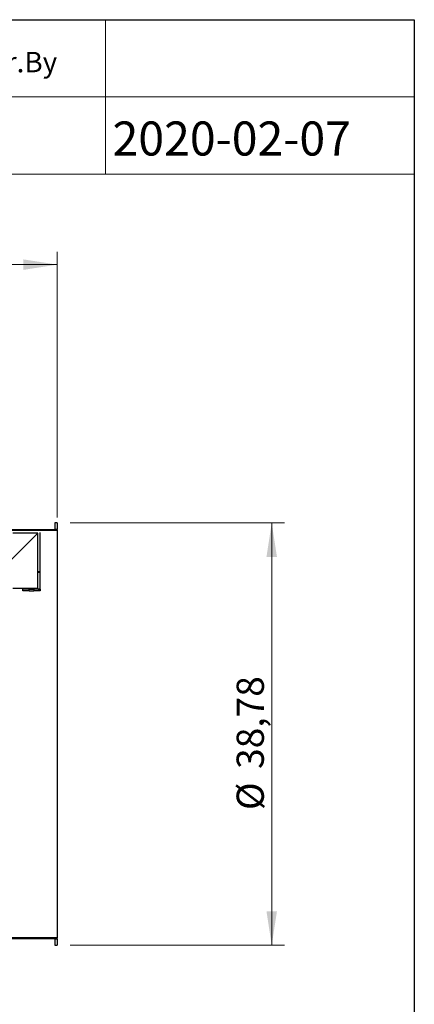
# Model space of a CAD drawing. Units: inches. Extents: x 0.3 to 7.9, y 0.2 to 11.3.
# Drawn here: x 6.7 to 7.9, y 8.3 to 11.3 of the extents above; entities that cross this region are included whole.
import ezdxf

# ---------------------------------------------------------------- set-up
doc = ezdxf.new("R2010")
doc.units = ezdxf.units.IN
doc.header["$MEASUREMENT"] = 0
doc.styles.add('SLDTEXTSTYLE0', font='TXT', dxfattribs={"width": 0.7})
doc.styles.add('SLDTEXTSTYLE1', font='TXT', dxfattribs={"width": 0.75})
doc.dimstyles.new('SLDDIMSTYLE0', dxfattribs={"dimtxt": 0.083333, "dimasz": 0.103937, "dimexe": 0, "dimexo": 0.0625, "dimgap": 0.020833, "dimtad": 1, "dimlfac": 30, "dimrnd": 1e-09, "dimzin": 12, "dimdsep": 46, "dimtxsty": 'SLDTEXTSTYLE1', "dimsah": 1, "dimcen": 0.09, "dimadec": 0, "dimazin": 3, "dimtfac": 1, "dimtofl": 0, "dimtmove": 0, "dimatfit": 3, "dimfxl": 0, "dimfrac": 2, "dimtolj": 1, "dimtzin": 12, "dimarcsym": 0})

# ---------------------------------------------------------------- blocks, each defined once
blk = doc.blocks.new('_D_3')
at = {"color": 7, "linetype": 'Continuous', "lineweight": 0}
for p, q in [((6.8602, 9.7981), (7.5164, 9.7981)), ((7.477, 9.7981), (7.477, 8.5055)), ((6.8602, 8.5055), (7.5164, 8.5055))]:
    blk.add_line(p, q, dxfattribs=at)
at = {"color": 7, "linetype": 'Continuous', "lineweight": 18}
for points in [[(7.477, 9.7981), (7.461, 9.6942), (7.4931, 9.6942)], [(7.477, 8.5055), (7.4931, 8.6094), (7.461, 8.6094)]]:
    blk.add_solid(points, dxfattribs=at)
at = {"color": 7, "linetype": 'Continuous', "lineweight": 18, "char_height": 0.08333, "attachment_point": 1, "rotation": 90, "style": 'SLDTEXTSTYLE1'}
for s, insert in [('38,78', (7.3696, 9.0451)), ('%%c', (7.3696, 8.9193))]:
    blk.add_mtext(s, dxfattribs=dict(at, insert=insert))
blk = doc.blocks.new('_D_4')
at = {"color": 7, "linetype": 'Continuous', "lineweight": 0}
for p, q in [((4.4587, 9.8349), (4.4587, 10.6282)), ((6.8209, 9.8152), (6.8209, 10.6282)), ((6.8209, 10.5888), (4.4587, 10.5888))]:
    blk.add_line(p, q, dxfattribs=at)
at = {"color": 7, "linetype": 'Continuous', "lineweight": 18}
for points in [[(4.4587, 10.5888), (4.5626, 10.5727), (4.5626, 10.6049)], [(6.8209, 10.5888), (6.7169, 10.6049), (6.7169, 10.5727)]]:
    blk.add_solid(points, dxfattribs=at)
at = {"color": 7, "linetype": 'Continuous', "lineweight": 18, "insert": (5.5013, 10.6962), "char_height": 0.08333, "attachment_point": 1, "style": 'SLDTEXTSTYLE1'}
blk.add_mtext('70,87', dxfattribs=at)

msp = doc.modelspace()

# ---------------------------------------------------------------- hatches: boundary and pattern name
at = {"linetype": 'Continuous', "lineweight": 18}
h = msp.add_hatch(dxfattribs=at)
h.set_pattern_fill('ANSI37', angle=3e-322, style=0)
h.paths.add_polyline_path([(4.68941, 9.77844), (4.66973, 9.79812), (4.62634, 9.79812), (4.62402, 9.79582), (4.62402, 9.7955), (4.66864, 9.7955), (4.68833, 9.77581), (6.82087, 9.77581), (6.82087, 9.77844)], flags=0)
h = msp.add_hatch(dxfattribs=at)
h.set_pattern_fill('ANSI34', angle=3e-322, style=0)
h.paths.add_polyline_path([(6.82087, 9.77844), (6.82087, 9.79812), (6.813, 9.79812), (6.813, 9.77844)], flags=0)
h = msp.add_hatch(dxfattribs=at)
h.set_pattern_fill('ANSI34', angle=3e-322, style=0)
edge = h.paths.add_edge_path(flags=0)
edge.add_line((6.66788, 9.74726), (6.66788, 9.61109))
edge.add_spline(control_points=[(6.66788, 9.61109), (6.62676, 9.5876), (6.58564, 9.56412), (6.54452, 9.54063), (6.4558, 9.48996), (6.36707, 9.43929), (6.27835, 9.38862), (6.18963, 9.33794), (6.1009, 9.28727), (6.01218, 9.2366), (5.83473, 9.13526), (5.65728, 9.03391), (5.47983, 8.93257), (5.26025, 8.80716), (5.04066, 8.68175), (4.82108, 8.55634)], knot_values=[0.008533, 0.008533, 0.008533, 0.008533, 0.1167853, 0.1167853, 0.1167853, 0.3503558, 0.3503558, 0.3503558, 0.5839264, 0.5839264, 0.5839264, 1.0510675, 1.0510675, 1.0510675, 1.6291362, 1.6291362, 1.6291362, 1.6291362], weights=[1, 1, 1, 1, 1, 1, 1, 1, 1, 1, 1, 1, 1, 1, 1, 1], degree=3, periodic=0)
edge.add_line((4.82108, 8.55634), (4.54969, 8.55634))
edge.add_line((4.54969, 8.55634), (4.54969, 8.51776))
edge.add_line((4.54969, 8.51776), (4.6783, 8.51776))
edge.add_line((4.6783, 8.51776), (4.69759, 8.53705))
edge.add_line((4.69759, 8.53705), (4.8262, 8.53705))
edge.add_line((4.8262, 8.53705), (6.6846, 9.59842))
edge.add_line((6.6846, 9.59842), (6.6846, 9.59807))
edge.add_line((6.6846, 9.59807), (6.76176, 9.59807))
edge.add_line((6.76176, 9.59807), (6.76176, 9.76655))
edge.add_line((6.76176, 9.76655), (6.6846, 9.76655))
edge.add_line((6.6846, 9.76655), (4.8262, 9.76655))
edge.add_line((4.8262, 9.76655), (4.69759, 9.76655))
edge.add_line((4.69759, 9.76655), (4.6783, 9.78584))
edge.add_line((4.6783, 9.78584), (4.54969, 9.78584))
edge.add_line((4.54969, 9.78584), (4.54969, 9.74726))
edge.add_line((4.54969, 9.74726), (4.8262, 9.74726))
edge.add_spline(control_points=[(4.8262, 9.74726), (4.99593, 9.74726), (5.16566, 9.74726), (5.3354, 9.74726), (5.50883, 9.74726), (5.68227, 9.74726), (5.8557, 9.74726), (5.99269, 9.74726), (6.12967, 9.74726), (6.26666, 9.74726), (6.4004, 9.74726), (6.53414, 9.74726), (6.66788, 9.74726)], knot_values=[0.0084674, 0.0084674, 0.0084674, 0.0084674, 0.3964746, 0.3964746, 0.3964746, 0.7929492, 0.7929492, 0.7929492, 1.1060941, 1.1060941, 1.1060941, 1.4118293, 1.4118293, 1.4118293, 1.4118293], weights=[1, 1, 1, 1, 1, 1, 1, 1, 1, 1, 1, 1, 1], degree=3, periodic=0)
h = msp.add_hatch(dxfattribs=at)
h.set_pattern_fill('ANSI34', angle=3e-322, style=0)
h.paths.add_polyline_path([(6.71589, 9.59522), (6.71589, 9.58997), (6.73524, 9.58997), (6.73524, 9.59522)], flags=0)
h = msp.add_hatch(dxfattribs=at)
h.set_pattern_fill('ANSI34', angle=3e-322, style=0)
h.paths.add_polyline_path([(6.76838, 9.58997), (6.76838, 9.59522), (6.74902, 9.59522), (6.74902, 9.58997)], flags=0)
h = msp.add_hatch(dxfattribs=at)
h.set_pattern_fill('ANSI37', angle=3e-322, style=0)
h.paths.add_polyline_path([(4.68941, 8.52516), (6.82087, 8.52516), (6.82087, 8.52778), (4.68833, 8.52778), (4.66864, 8.5081), (4.45867, 8.5081), (4.45867, 8.50547), (4.66973, 8.50547)], flags=0)
h = msp.add_hatch(dxfattribs=at)
h.set_pattern_fill('ANSI34', angle=3e-322, style=0)
h.paths.add_polyline_path([(6.813, 8.52516), (6.813, 8.50547), (6.82087, 8.50547), (6.82087, 8.52516)], flags=0)

# ---------------------------------------------------------------- linework, layer by layer
at = {"color": 7, "linetype": 'Continuous', "lineweight": 25}
for p, q in [((0.82677, 11.33858), (7.91339, 11.33858)), ((7.91339, 11.33858), (7.91339, 0.15748)), ((6.82087, 9.79812), (6.813, 9.79812)), ((6.813, 9.79812), (6.813, 9.77844)), ((6.82087, 9.79812), (6.82087, 9.77844)), ((4.68833, 9.77581), (6.82087, 9.77581)), ((4.68941, 9.77844), (6.82087, 9.77844)), ((6.76176, 9.76655), (6.6846, 9.76655)), ((6.71589, 9.76655), (6.71589, 9.76921)), ((6.76176, 9.59807), (6.76176, 9.76655)), ((6.76838, 9.64989), (6.76838, 9.76921)), ((6.82087, 9.77844), (6.813, 9.77844)), ((6.82087, 9.77581), (6.82087, 9.77844)), ((6.82087, 9.77581), (6.82087, 8.52778)), ((6.76838, 9.64711), (6.76838, 9.64989)), ((6.76838, 9.59637), (6.76838, 9.64711)), ((6.6846, 9.59807), (6.76176, 9.59807)), ((6.71589, 9.59637), (6.71589, 9.59807)), ((6.71589, 9.59522), (6.71589, 9.59637)), ((6.71589, 9.59637), (6.76838, 9.59637)), ((6.71589, 9.58997), (6.71589, 9.59522)), ((6.73524, 9.59522), (6.71589, 9.59522)), ((6.73524, 9.58997), (6.71589, 9.58997)), ((6.73524, 9.58997), (6.73524, 9.59522)), ((6.73524, 9.59522), (6.74902, 9.59522)), ((6.73524, 9.58997), (6.74902, 9.58997)), ((6.74902, 9.59522), (6.74902, 9.58997)), ((6.76838, 9.59522), (6.74902, 9.59522)), ((6.76838, 9.58997), (6.74902, 9.58997)), ((6.76838, 9.59522), (6.76838, 9.59637)), ((6.76838, 9.59522), (6.76838, 9.58997)), ((6.82087, 8.52778), (4.68833, 8.52778)), ((6.82087, 8.52516), (4.68941, 8.52516)), ((6.813, 8.52516), (6.82087, 8.52516)), ((6.813, 8.52516), (6.813, 8.50547)), ((6.813, 8.50547), (6.82087, 8.50547)), ((6.82087, 8.52516), (6.82087, 8.52778)), ((6.82087, 8.52516), (6.82087, 8.50547))]:
    msp.add_line(p, q, dxfattribs=at)
at = {"color": 7, "linetype": 'Continuous', "lineweight": 18}
for p, q in [((0.82677, 11.33858), (7.91339, 11.33858)), ((6.9685, 11.33858), (6.9685, 10.86614)), ((7.91339, 11.33858), (7.91339, 10.86614)), ((0.82677, 11.10236), (7.91339, 11.10236)), ((0.82677, 10.86614), (7.91339, 10.86614))]:
    msp.add_line(p, q, dxfattribs=at)
at = {"color": 8, "linetype": 'Continuous', "lineweight": 25}
for p, q in [((6.76176, 9.64989), (6.76838, 9.64989)), ((6.76176, 9.64711), (6.76838, 9.64711))]:
    msp.add_line(p, q, dxfattribs=at)

# ---------------------------------------------------------------- texts
at = {"color": 7, "linetype": 'Continuous', "lineweight": 0, "style": 'SLDTEXTSTYLE0'}
for s, insert, char_height, attachment_point in [('Appr.By', (6.66319, 11.24), 0.0625, 2), ('2020-02-07', (6.98992, 11.02696), 0.104167, 1)]:
    msp.add_mtext(s, dxfattribs=dict(at, insert=insert, char_height=char_height, attachment_point=attachment_point))

# ---------------------------------------------------------------- dimensions: what is measured, and where the dimension line sits
at = {"color": 7, "linetype": 'Continuous', "lineweight": 18}
dim = msp.add_linear_dim(base=(4.45867, 10.58881), p1=(6.82087, 9.77581), p2=(4.45867, 9.7955), dimstyle='SLDDIMSTYLE0', dxfattribs=at)
dim.commit()
dim.dimension.update_dxf_attribs({"geometry": '_D_4', "text_midpoint": (5.63977, 10.58881), "dimtype": 160})
dim = msp.add_linear_dim(base=(7.47704, 8.50547), p1=(6.82087, 9.79812), p2=(6.82087, 8.50547), angle=90, text='%%c<>', dimstyle='SLDDIMSTYLE0', dxfattribs=at)
dim.commit()
dim.dimension.update_dxf_attribs({"geometry": '_D_3', "text_midpoint": (7.47704, 9.12067), "dimtype": 160})

doc.saveas('drawing.dxf')
